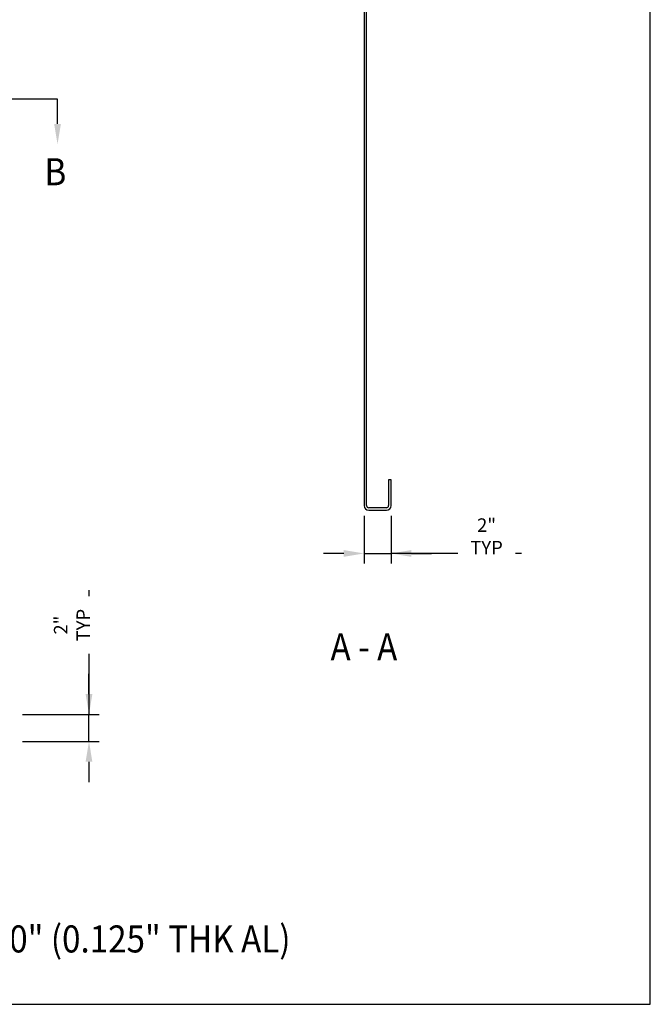
# Model space of a CAD drawing. Units: inches. Extents: x 983 to 1642, y 118 to 188.
# Drawn here: x 1597 to 1609, y 123 to 141 of the extents above; entities that cross this region are included whole.
import ezdxf

# ---------------------------------------------------------------- set-up
doc = ezdxf.new("R2010")
doc.units = ezdxf.units.IN
doc.header["$MEASUREMENT"] = 0
doc.layers.get('Defpoints').update_dxf_attribs({"color": 32})
for name, color, linetype in [('dimensions', 2, 'Continuous'), ('dims', 2, 'Continuous'), ('panels', 6, 'Continuous')]:
    doc.layers.add(name, color=color, linetype=linetype)
doc.styles.add('Arch-16', font='stylu.ttf', dxfattribs={"width": 0.9, "height": 1})

msp = doc.modelspace()

# ---------------------------------------------------------------- linework, layer by layer
at = {"layer": 'dimensions'}
msp.add_line((1598.10475, 139.7626), (1586.60475, 139.7626), dxfattribs=at)
msp.add_lwpolyline([(1598.10475, 139.30796), (1598.10475, 139.7626)], dxfattribs=at)
msp.add_solid([(1598.16725, 139.30796), (1598.10475, 138.93296), (1598.04225, 139.30796)], dxfattribs=at)
at = {"layer": 'dims'}
for p, q in [((1603.77283, 132.06656), (1603.77283, 131.1823)), ((1604.27283, 132.06656), (1604.27283, 131.1823)), ((1603.39783, 131.3698), (1603.02283, 131.3698)), ((1603.77283, 131.3698), (1604.27283, 131.3698)), ((1603.77283, 131.3698), (1604.27283, 131.3698)), ((1606.68406, 131.3698), (1604.27283, 131.3698)), ((1604.64783, 131.3698), (1605.02283, 131.3698)), ((1598.68686, 130.69084), (1598.68686, 128.39495)), ((1598.68686, 128.76995), (1598.68686, 129.14495)), ((1597.4555, 128.39495), (1598.87436, 128.39495)), ((1598.68686, 127.89495), (1598.68686, 128.39495)), ((1598.68686, 127.89495), (1598.68686, 128.39495)), ((1597.4555, 127.89495), (1598.87436, 127.89495)), ((1598.68686, 127.51995), (1598.68686, 127.14495))]:
    msp.add_line(p, q, dxfattribs=at)
for points in [[(1603.39783, 131.4323), (1603.39783, 131.3073), (1603.77283, 131.3698)], [(1604.64783, 131.4323), (1604.64783, 131.3073), (1604.27283, 131.3698)], [(1598.62436, 128.76995), (1598.74936, 128.76995), (1598.68686, 128.39495)], [(1598.62436, 127.51995), (1598.74936, 127.51995), (1598.68686, 127.89495)]]:
    msp.add_solid(points, dxfattribs=at)
at = {"layer": 'panels'}
for p, q in [((1603.77283, 156.08056), (1603.77283, 132.25406)), ((1603.82033, 132.25406), (1603.82033, 156.08056)), ((1604.27283, 132.72981), (1604.22533, 132.72981)), ((1604.22533, 132.72981), (1604.22533, 132.25406)), ((1604.27283, 132.25406), (1604.27283, 132.72981)), ((1604.18608, 132.21481), (1603.85958, 132.21481)), ((1603.85958, 132.16731), (1604.18608, 132.16731))]:
    msp.add_line(p, q, dxfattribs=at)
for centre, radius, start, end in [((1603.85958, 132.25406), 0.08675, 180, 270), ((1603.85958, 132.25406), 0.03925, 180, 270), ((1604.18608, 132.25406), 0.08675, 270, 0), ((1604.18608, 132.25406), 0.03925, 270, 0)]:
    msp.add_arc(centre, radius, start, end, dxfattribs=at)

# ---------------------------------------------------------------- texts
at = {"layer": 'dimensions', "style": 'Arch-16', "width": 0.9}
for s, p in [('B', (1597.8633, 138.17412)), ('%%UA - A', (1603.15324, 129.39232)), ('MARGIN = 0.750" (0.125" THK AL)', (1593.09501, 123.99545))]:
    msp.add_text(s, height=0.5, dxfattribs=at).set_placement(p)

# ---------------------------------------------------------------- next in the draw order: texts
at = {"layer": 'dims', "insert": (1606.03849, 131.68495), "char_height": 0.25, "attachment_point": 5, "style": 'Arch-16', "bg_fill": 3, "box_fill_scale": 1.25, "bg_fill_color": 256, "bg_fill_true_color": 13158600, "bg_fill_transparency": 0}
msp.add_mtext('\\A1;2" TYP', dxfattribs=at)
at = {"layer": 'dims', "insert": (1598.3717, 130.04527), "char_height": 0.25, "attachment_point": 5, "rotation": 90, "style": 'Arch-16', "bg_fill": 3, "box_fill_scale": 1.25, "bg_fill_color": 256, "bg_fill_true_color": 13158600, "bg_fill_transparency": 0}
msp.add_mtext('\\A1;2" TYP', dxfattribs=at)

# ---------------------------------------------------------------- next in the draw order: linework, layer by layer
at = {"layer": 'Defpoints'}
msp.add_lwpolyline([(1577.79412, 123.03746), (1609.06658, 123.03746), (1609.06658, 160.45053), (1577.79412, 160.45053)], close=True, dxfattribs=at)

doc.saveas('drawing.dxf')
